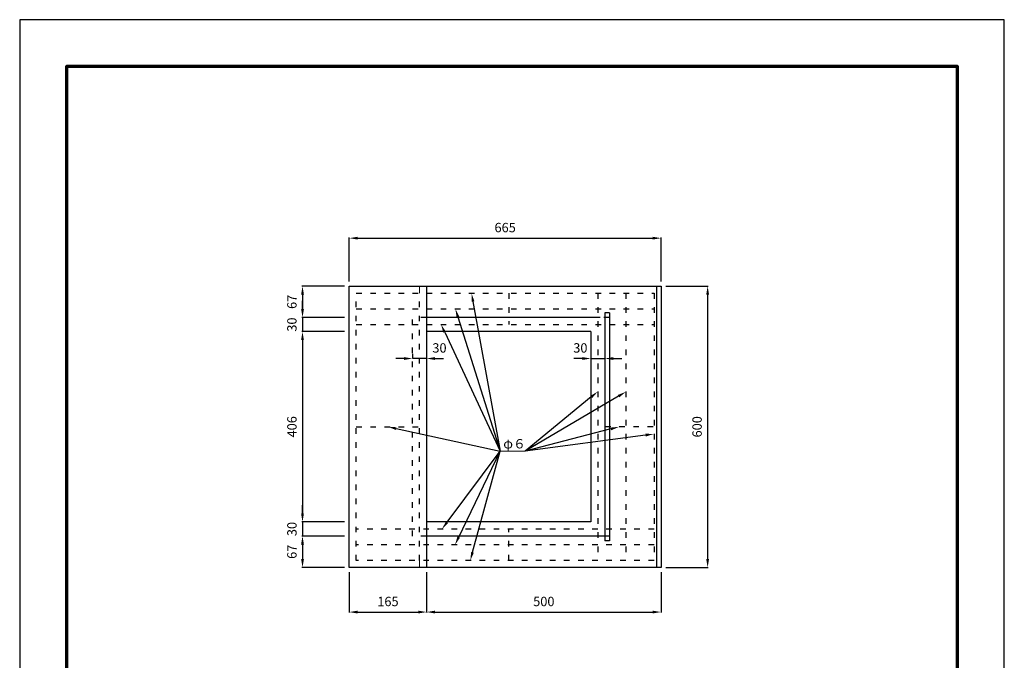
# Model space of a CAD drawing. Units: millimetres. Extents: x 0 to 2100, y 0 to 2970.
# Drawn here: x 0 to 2100, y 1604 to 2970 of the extents above; entities that cross this region are included whole.
import ezdxf
from ezdxf import colors
from ezdxf.entities.mleader import LeaderData, LeaderLine
from ezdxf.math import Vec2, Vec3

# ---------------------------------------------------------------- set-up
doc = ezdxf.new("R2010")
doc.units = ezdxf.units.MM
doc.linetypes.add('ACAD_ISO03W100', pattern=[30, 12, -18])
for name, color, linetype, lineweight in [('寸法', 7, 'Continuous', 13), ('製品', 7, 'Continuous', 25), ('輪郭', 5, 'Continuous', 70), ('鉄筋', 6, 'ACAD_ISO03W100', 25)]:
    doc.layers.add(name, color=color, linetype=linetype, lineweight=lineweight)
doc.layers.add('用紙', color=4, linetype='Continuous')
doc.dimstyles.new('ISO-25', dxfattribs={"dimtxt": 20, "dimasz": 18, "dimexe": 1.25, "dimexo": 10, "dimgap": 10, "dimtad": 1, "dimdec": 0, "dimdsep": 46, "dimtxsty": 'Standard', "dimcen": 2.5, "dimadec": 0, "dimazin": 0, "dimtfac": 1, "dimtdec": 0, "dimtmove": 0, "dimatfit": 3, "dimfxl": 1, "dimarcsym": 0})

# ---------------------------------------------------------------- blocks, each defined once
blk = doc.blocks.new('*D5')
at = {"layer": 'Defpoints', "color": 0, "transparency": 16777216}
for p in [(702.9, 2401.8), (603.2, 2334.8), (702.9, 2334.8)]:
    blk.add_point(p, dxfattribs=at)
at = {"layer": '寸法', "color": 0, "lineweight": -2, "transparency": 16777216}
for p, q in [((692.9, 2401.8), (602, 2401.8)), ((603.2, 2383.8), (603.2, 2352.8)), ((692.9, 2334.8), (602, 2334.8))]:
    blk.add_line(p, q, dxfattribs=at)
at = {"layer": '寸法', "color": 0, "transparency": 16777216}
for points in [[(606.2, 2383.8), (600.2, 2383.8), (603.2, 2401.8)], [(600.2, 2352.8), (606.2, 2352.8), (603.2, 2334.8)]]:
    blk.add_solid(points, dxfattribs=at)
at = {"layer": '寸法', "color": 0, "transparency": 16777216, "insert": (583.2, 2368.3), "char_height": 20, "attachment_point": 5, "rotation": 90}
blk.add_mtext('67', dxfattribs=at)
blk = doc.blocks.new('*D6')
at = {"layer": 'Defpoints', "color": 0, "transparency": 16777216}
for p in [(702.9, 2334.8), (603.2, 2304.8), (702.9, 2304.8)]:
    blk.add_point(p, dxfattribs=at)
at = {"layer": '寸法', "color": 0, "lineweight": -2, "transparency": 16777216}
for p, q in [((603.2, 2352.8), (603.2, 2370.8)), ((692.9, 2334.8), (602, 2334.8)), ((603.2, 2334.8), (603.2, 2304.8)), ((692.9, 2304.8), (602, 2304.8)), ((603.2, 2286.8), (603.2, 2268.8))]:
    blk.add_line(p, q, dxfattribs=at)
at = {"layer": '寸法', "color": 0, "transparency": 16777216}
for points in [[(600.2, 2352.8), (606.2, 2352.8), (603.2, 2334.8)], [(606.2, 2286.8), (600.2, 2286.8), (603.2, 2304.8)]]:
    blk.add_solid(points, dxfattribs=at)
at = {"layer": '寸法', "color": 0, "transparency": 16777216, "insert": (583.2, 2319.8), "char_height": 20, "attachment_point": 5, "rotation": 90}
blk.add_mtext('30', dxfattribs=at)
blk = doc.blocks.new('*D7')
at = {"layer": 'Defpoints', "color": 0, "transparency": 16777216}
for p in [(702.9, 2304.8), (603.2, 1898.8), (682, 1898.8)]:
    blk.add_point(p, dxfattribs=at)
at = {"layer": '寸法', "color": 0, "lineweight": -2, "transparency": 16777216}
for p, q in [((692.9, 2304.8), (602, 2304.8)), ((603.2, 2286.8), (603.2, 1916.8)), ((672, 1898.8), (602, 1898.8))]:
    blk.add_line(p, q, dxfattribs=at)
at = {"layer": '寸法', "color": 0, "transparency": 16777216}
for points in [[(606.2, 2286.8), (600.2, 2286.8), (603.2, 2304.8)], [(600.2, 1916.8), (606.2, 1916.8), (603.2, 1898.8)]]:
    blk.add_solid(points, dxfattribs=at)
at = {"layer": '寸法', "color": 0, "transparency": 16777216, "insert": (583.2, 2101.8), "char_height": 20, "attachment_point": 5, "rotation": 90}
blk.add_mtext('406', dxfattribs=at)
blk = doc.blocks.new('*D8')
at = {"layer": 'Defpoints', "color": 0, "transparency": 16777216}
for p in [(702.9, 1898.8), (603.2, 1868.8), (702.9, 1868.8)]:
    blk.add_point(p, dxfattribs=at)
at = {"layer": '寸法', "color": 0, "lineweight": -2, "transparency": 16777216}
for p, q in [((603.2, 1916.8), (603.2, 1934.8)), ((692.9, 1898.8), (602, 1898.8)), ((603.2, 1898.8), (603.2, 1868.8)), ((692.9, 1868.8), (602, 1868.8)), ((603.2, 1850.8), (603.2, 1832.8))]:
    blk.add_line(p, q, dxfattribs=at)
at = {"layer": '寸法', "color": 0, "transparency": 16777216}
for points in [[(600.2, 1916.8), (606.2, 1916.8), (603.2, 1898.8)], [(606.2, 1850.8), (600.2, 1850.8), (603.2, 1868.8)]]:
    blk.add_solid(points, dxfattribs=at)
at = {"layer": '寸法', "color": 0, "transparency": 16777216, "insert": (583.2, 1883.8), "char_height": 20, "attachment_point": 5, "rotation": 90}
blk.add_mtext('30', dxfattribs=at)
blk = doc.blocks.new('*D9')
at = {"layer": 'Defpoints', "color": 0, "transparency": 16777216}
for p in [(702.9, 1868.8), (603.2, 1801.8), (702.9, 1801.8)]:
    blk.add_point(p, dxfattribs=at)
at = {"layer": '寸法', "color": 0, "lineweight": -2, "transparency": 16777216}
for p, q in [((692.9, 1868.8), (602, 1868.8)), ((603.2, 1850.8), (603.2, 1819.8)), ((692.9, 1801.8), (602, 1801.8))]:
    blk.add_line(p, q, dxfattribs=at)
at = {"layer": '寸法', "color": 0, "transparency": 16777216}
for points in [[(606.2, 1850.8), (600.2, 1850.8), (603.2, 1868.8)], [(600.2, 1819.8), (606.2, 1819.8), (603.2, 1801.8)]]:
    blk.add_solid(points, dxfattribs=at)
at = {"layer": '寸法', "color": 0, "transparency": 16777216, "insert": (583.2, 1835.3), "char_height": 20, "attachment_point": 5, "rotation": 90}
blk.add_mtext('67', dxfattribs=at)
blk = doc.blocks.new('*D10')
at = {"layer": 'Defpoints', "color": 0, "transparency": 16777216}
for p in [(702.9, 1801.8), (867.9, 1801.8), (867.9, 1706.7)]:
    blk.add_point(p, dxfattribs=at)
at = {"layer": '寸法', "color": 0, "lineweight": -2, "transparency": 16777216}
for p, q in [((702.9, 1791.8), (702.9, 1705.5)), ((867.9, 1791.8), (867.9, 1705.5)), ((720.9, 1706.7), (849.9, 1706.7))]:
    blk.add_line(p, q, dxfattribs=at)
at = {"layer": '寸法', "color": 0, "transparency": 16777216}
for points in [[(720.9, 1709.7), (720.9, 1703.7), (702.9, 1706.7)], [(849.9, 1703.7), (849.9, 1709.7), (867.9, 1706.7)]]:
    blk.add_solid(points, dxfattribs=at)
at = {"layer": '寸法', "color": 0, "transparency": 16777216, "insert": (785.4, 1726.7), "char_height": 20, "attachment_point": 5}
blk.add_mtext('165', dxfattribs=at)
blk = doc.blocks.new('*D11')
at = {"layer": 'Defpoints', "color": 0, "transparency": 16777216}
for p in [(867.9, 1801.8), (1367.9, 1801.8), (1367.9, 1706.7)]:
    blk.add_point(p, dxfattribs=at)
at = {"layer": '寸法', "color": 0, "lineweight": -2, "transparency": 16777216}
for p, q in [((867.9, 1791.8), (867.9, 1705.5)), ((1367.9, 1791.8), (1367.9, 1705.5)), ((885.9, 1706.7), (1349.9, 1706.7))]:
    blk.add_line(p, q, dxfattribs=at)
at = {"layer": '寸法', "color": 0, "transparency": 16777216}
for points in [[(885.9, 1709.7), (885.9, 1703.7), (867.9, 1706.7)], [(1349.9, 1703.7), (1349.9, 1709.7), (1367.9, 1706.7)]]:
    blk.add_solid(points, dxfattribs=at)
at = {"layer": '寸法', "color": 0, "transparency": 16777216, "insert": (1117.9, 1726.7), "char_height": 20, "attachment_point": 5}
blk.add_mtext('500', dxfattribs=at)
blk = doc.blocks.new('*D12')
at = {"layer": 'Defpoints', "color": 0, "transparency": 16777216}
for p in [(1367.9, 2504.1), (702.9, 2401.8), (1367.9, 2401.8)]:
    blk.add_point(p, dxfattribs=at)
at = {"layer": '寸法', "color": 0, "lineweight": -2, "transparency": 16777216}
for p, q in [((702.9, 2411.8), (702.9, 2505.3)), ((720.9, 2504.1), (1349.9, 2504.1)), ((1367.9, 2411.8), (1367.9, 2505.3))]:
    blk.add_line(p, q, dxfattribs=at)
at = {"layer": '寸法', "color": 0, "transparency": 16777216}
for points in [[(720.9, 2507.1), (720.9, 2501.1), (702.9, 2504.1)], [(1349.9, 2501.1), (1349.9, 2507.1), (1367.9, 2504.1)]]:
    blk.add_solid(points, dxfattribs=at)
at = {"layer": '寸法', "color": 0, "transparency": 16777216, "insert": (1035.4, 2524.1), "char_height": 20, "attachment_point": 5}
blk.add_mtext('665', dxfattribs=at)
blk = doc.blocks.new('*D13')
at = {"layer": 'Defpoints', "color": 0, "transparency": 16777216}
for p in [(1367.9, 2401.8), (1367.9, 1801.8), (1467.3, 1801.8)]:
    blk.add_point(p, dxfattribs=at)
at = {"layer": '寸法', "color": 0, "lineweight": -2, "transparency": 16777216}
for p, q in [((1377.9, 2401.8), (1468.6, 2401.8)), ((1467.3, 2383.8), (1467.3, 1819.8)), ((1377.9, 1801.8), (1468.6, 1801.8))]:
    blk.add_line(p, q, dxfattribs=at)
at = {"layer": '寸法', "color": 0, "transparency": 16777216}
for points in [[(1470.3, 2383.8), (1464.3, 2383.8), (1467.3, 2401.8)], [(1464.3, 1819.8), (1470.3, 1819.8), (1467.3, 1801.8)]]:
    blk.add_solid(points, dxfattribs=at)
at = {"layer": '寸法', "color": 0, "transparency": 16777216, "insert": (1447.3, 2101.8), "char_height": 20, "attachment_point": 5, "rotation": 90}
blk.add_mtext('600', dxfattribs=at)
blk = doc.blocks.new('*D33')
at = {"layer": 'Defpoints', "color": 0, "transparency": 16777216}
for p in [(837.9, 2247.4), (837.9, 2247.4), (867.9, 2247.4)]:
    blk.add_point(p, dxfattribs=at)
at = {"layer": '寸法', "color": 0, "lineweight": -2, "transparency": 16777216}
for p, q in [((819.9, 2247.4), (801.9, 2247.4)), ((837.9, 2257.4), (837.9, 2248.6)), ((867.9, 2247.4), (837.9, 2247.4)), ((867.9, 2257.4), (867.9, 2248.6)), ((885.9, 2247.4), (903.9, 2247.4))]:
    blk.add_line(p, q, dxfattribs=at)
at = {"layer": '寸法', "color": 0, "transparency": 16777216}
for points in [[(819.9, 2250.4), (819.9, 2244.4), (837.9, 2247.4)], [(885.9, 2250.4), (885.9, 2244.4), (867.9, 2247.4)]]:
    blk.add_solid(points, dxfattribs=at)
at = {"layer": '寸法', "color": 0, "transparency": 16777216, "insert": (895.3, 2267.4), "char_height": 20, "attachment_point": 5}
blk.add_mtext('30', dxfattribs=at)
blk = doc.blocks.new('*D34')
at = {"layer": 'Defpoints', "color": 0, "transparency": 16777216}
for p in [(1217.9, 2247.4), (1247.9, 2247.4), (1247.9, 2247.4)]:
    blk.add_point(p, dxfattribs=at)
at = {"layer": '寸法', "color": 0, "lineweight": -2, "transparency": 16777216}
for p, q in [((1199.9, 2247.4), (1181.9, 2247.4)), ((1217.9, 2257.4), (1217.9, 2248.6)), ((1217.9, 2247.4), (1247.9, 2247.4)), ((1247.9, 2257.4), (1247.9, 2248.6)), ((1265.9, 2247.4), (1283.9, 2247.4))]:
    blk.add_line(p, q, dxfattribs=at)
at = {"layer": '寸法', "color": 0, "transparency": 16777216}
for points in [[(1199.9, 2250.4), (1199.9, 2244.4), (1217.9, 2247.4)], [(1265.9, 2250.4), (1265.9, 2244.4), (1247.9, 2247.4)]]:
    blk.add_solid(points, dxfattribs=at)
at = {"layer": '寸法', "color": 0, "transparency": 16777216, "insert": (1195.8, 2267.4), "char_height": 20, "attachment_point": 5}
blk.add_mtext('30', dxfattribs=at)

msp = doc.modelspace()

# ---------------------------------------------------------------- linework, layer by layer
at = {"layer": '寸法'}
for p, q in [((852.9, 2386.8), (852.9, 2401.8)), ((1024.6, 2049.6), (1078.4, 2049.6)), ((852.9, 1816.8), (852.9, 1801.8))]:
    msp.add_line(p, q, dxfattribs=at)
at = {"layer": '用紙'}
msp.add_lwpolyline([(0, 0), (2100, 0), (2100, 2970), (0, 2970)], close=True, dxfattribs=at)
at = {"layer": '製品'}
for p, q in [((702.9, 2401.8), (1367.9, 2401.8)), ((702.9, 1801.8), (702.9, 2401.8)), ((867.9, 2401.8), (867.9, 1801.8)), ((1357.9, 2401.8), (1357.9, 1801.8)), ((1367.9, 2401.8), (1367.9, 1801.8)), ((1237.9, 2334.8), (867.9, 2334.8)), ((1257.9, 2344.8), (1247.9, 2344.8)), ((1247.9, 2344.8), (1247.9, 1858.8)), ((1257.9, 2344.8), (1257.9, 1858.8)), ((1217.9, 2304.8), (867.9, 2304.8)), ((1217.9, 2304.8), (1217.9, 1898.8)), ((1217.9, 1898.8), (867.9, 1898.8)), ((1237.9, 1868.8), (867.9, 1868.8)), ((1257.9, 1868.8), (1237.9, 1868.8)), ((1257.9, 1858.8), (1247.9, 1858.8)), ((1367.9, 1801.8), (702.9, 1801.8))]:
    msp.add_line(p, q, dxfattribs=at)
at = {"layer": '製品', "linetype": 'ACAD_ISO03W100'}
for p, q in [((867.9, 2334.8), (837.9, 2334.8)), ((837.9, 1868.8), (837.9, 2334.8)), ((1257.9, 2334.8), (1237.9, 2334.8)), ((867.9, 1868.8), (837.9, 1868.8))]:
    msp.add_line(p, q, dxfattribs=at)
at = {"layer": '輪郭'}
msp.add_lwpolyline([(100, 100), (2000, 100), (2000, 2870), (100, 2870)], close=True, dxfattribs=at)
at = {"layer": '鉄筋'}
for p, q in [((717.9, 2386.8), (1352.9, 2386.8)), ((717.9, 1816.8), (717.9, 2386.8)), ((852.9, 1816.8), (852.9, 2386.8)), ((1042.9, 2386.8), (1042.9, 2319.8)), ((1232.9, 2386.8), (1232.9, 1816.8)), ((1292.9, 2386.8), (1292.9, 1816.8)), ((1352.9, 2386.8), (1352.9, 1816.8)), ((717.9, 2353.3), (1352.9, 2353.3)), ((717.9, 2319.8), (1352.9, 2319.8)), ((717.9, 2101.8), (852.9, 2101.8)), ((1350.8, 2101.8), (1232.7, 2101.8)), ((1352.9, 1883.8), (717.9, 1883.8)), ((1042.9, 1816.8), (1042.9, 1883.8)), ((1352.9, 1850.3), (717.9, 1850.3)), ((1352.9, 1816.8), (717.9, 1816.8))]:
    msp.add_line(p, q, dxfattribs=at)

# ---------------------------------------------------------------- texts
at = {"layer": '寸法', "insert": (1031.4, 2075.7), "char_height": 20, "attachment_point": 1}
msp.add_mtext_dynamic_manual_height_columns('{\\fMS PGothic|b0|i0|c128|p50;φ６}', width=54.203, gutter_width=12.5, heights=[0], dxfattribs=at)

# ---------------------------------------------------------------- dimensions: what is measured, and where the dimension line sits
at = {"layer": '寸法'}
for base, p1, p2, picture, middle in [((1367.9, 2504.1), (702.9, 2401.8), (1367.9, 2401.8), '*D12', (1035.4, 2524.1)), ((867.9, 1706.7), (702.9, 1801.8), (867.9, 1801.8), '*D10', (785.4, 1726.7)), ((1367.9, 1706.7), (867.9, 1801.8), (1367.9, 1801.8), '*D11', (1117.9, 1726.7))]:
    dim = msp.add_linear_dim(base=base, p1=p1, p2=p2, dimstyle='ISO-25', dxfattribs=at)
    dim.commit()
    dim.dimension.update_dxf_attribs({"geometry": picture, "text_midpoint": middle})
for base, p1, p2, picture, middle in [((603.2, 2334.8), (702.9, 2401.8), (702.9, 2334.8), '*D5', (583.2, 2368.3)), ((1467.3, 1801.8), (1367.9, 2401.8), (1367.9, 1801.8), '*D13', (1447.3, 2101.8))]:
    dim = msp.add_linear_dim(base=base, p1=p1, p2=p2, angle=90, dimstyle='ISO-25', dxfattribs=at)
    dim.commit()
    dim.dimension.update_dxf_attribs({"geometry": picture, "text_midpoint": middle})
for base, p1, p2, picture, middle in [((603.2, 2304.8), (702.9, 2334.8), (702.9, 2304.8), '*D6', (603.2, 2319.8)), ((603.2, 1868.8), (702.9, 1898.8), (702.9, 1868.8), '*D8', (603.2, 1883.8))]:
    dim = msp.add_linear_dim(base=base, p1=p1, p2=p2, angle=90, dimstyle='ISO-25', override={"dimtmove": 1}, dxfattribs=at)
    dim.commit()
    dim.dimension.update_dxf_attribs({"geometry": picture, "text_midpoint": middle, "dimtype": 160})
for base, p1, p2, picture, middle in [((603.2, 1898.8), (702.9, 2304.8), (682, 1898.8), '*D7', (583.2, 2101.8)), ((603.2, 1801.8), (702.9, 1868.8), (702.9, 1801.8), '*D9', (583.2, 1835.3))]:
    dim = msp.add_linear_dim(base=base, p1=p1, p2=p2, angle=90, dimstyle='ISO-25', override={"dimtmove": 1}, dxfattribs=at)
    dim.commit()
    dim.dimension.update_dxf_attribs({"geometry": picture, "text_midpoint": middle})
for base, p1, p2, picture, middle in [((837.9, 2247.4), (867.9, 2247.4), (837.9, 2247.4), '*D33', (895.3, 2267.4)), ((1247.9, 2247.4), (1217.9, 2247.4), (1247.9, 2247.4), '*D34', (1195.8, 2267.4))]:
    dim = msp.add_linear_dim(base=base, p1=p1, p2=p2, dimstyle='ISO-25', override={"dimtmove": 2}, dxfattribs=at)
    dim.commit()
    dim.dimension.update_dxf_attribs({"geometry": picture, "text_midpoint": middle, "dimtype": 160})

# ---------------------------------------------------------------- leaders
ml = msp.add_multileader_mtext('Standard', dxfattribs=at)
ml.set_content('', color=256)
ml.set_leader_properties()
ml.build(insert=Vec2(0, 0))
ml.multileader.update_dxf_attribs({"text_right_attachment_type": 6, "dogleg_length": 0.36, "arrow_head_size": 18})
ctx = ml.context
ctx.base_point, ctx.char_height, ctx.arrow_head_size, ctx.landing_gap_size, ctx.plane_origin = Vec3(1025, 2049.6), 0.18, 18, 0.09, Vec3(1024.6, 2049.6)
ctx.right_attachment = 6
notes = []
notes.append((ctx, [(0, (1, 1, 0), (1024.6, 2049.6), (1, 0), 0.36, [(0, [(963.6, 2386.8)], 0, [])])]))
ctx.mtext.insert, ctx.mtext.flow_direction = Vec3(1025.1, 2049.7), 5
ml = msp.add_multileader_mtext('Standard', dxfattribs=at)
ml.set_content('', color=256)
ml.set_leader_properties()
ml.build(insert=Vec2(0, 0))
ml.multileader.update_dxf_attribs({"text_right_attachment_type": 6, "dogleg_length": 0.36, "arrow_head_size": 18})
ctx = ml.context
ctx.base_point, ctx.char_height, ctx.arrow_head_size, ctx.landing_gap_size, ctx.plane_origin = Vec3(1025, 2049.6), 0.18, 18, 0.09, Vec3(1024.6, 2049.6)
ctx.right_attachment = 6
notes.append((ctx, [(0, (1, 1, 0), (1024.6, 2049.6), (1, 0), 0.36, [(0, [(929.3, 2353.3)], 0, [])])]))
ctx.mtext.insert, ctx.mtext.flow_direction = Vec3(1025.1, 2049.7), 5
ml = msp.add_multileader_mtext('Standard', dxfattribs=at)
ml.set_content('', color=256)
ml.set_leader_properties()
ml.build(insert=Vec2(0, 0))
ml.multileader.update_dxf_attribs({"text_right_attachment_type": 6, "dogleg_length": 0.36, "arrow_head_size": 18})
ctx = ml.context
ctx.base_point, ctx.char_height, ctx.arrow_head_size, ctx.landing_gap_size, ctx.plane_origin = Vec3(1025, 2049.6), 0.18, 18, 0.09, Vec3(1024.6, 2049.6)
ctx.right_attachment = 6
notes.append((ctx, [(0, (1, 1, 0), (1024.6, 2049.6), (1, 0), 0.36, [(0, [(898.8, 2319.8)], 0, [])])]))
ctx.mtext.insert, ctx.mtext.flow_direction = Vec3(1025.1, 2049.7), 5
ml = msp.add_multileader_mtext('Standard', dxfattribs=at)
ml.set_content('', color=256)
ml.set_leader_properties()
ml.build(insert=Vec2(0, 0))
ml.multileader.update_dxf_attribs({"text_right_attachment_type": 6, "dogleg_length": 0.36, "arrow_head_size": 18})
ctx = ml.context
ctx.base_point, ctx.char_height, ctx.arrow_head_size, ctx.landing_gap_size, ctx.plane_origin = Vec3(1077.8, 2049.7), 0.18, 18, 0.09, Vec3(1078.4, 2049.6)
ctx.right_attachment, ctx.text_align_type = 6, 2
notes.append((ctx, [(0, (1, 1, 0), (1078.4, 2049.6), (-1, 0), 0.36, [(0, [(1232.9, 2176.9)], 0, [])])]))
ctx.mtext.insert, ctx.mtext.alignment, ctx.mtext.flow_direction = Vec3(1077.9, 2049.8), 3, 5
ml = msp.add_multileader_mtext('Standard', dxfattribs=at)
ml.set_content('', color=256)
ml.set_leader_properties()
ml.build(insert=Vec2(0, 0))
ml.multileader.update_dxf_attribs({"text_right_attachment_type": 6, "dogleg_length": 0.36, "arrow_head_size": 18})
ctx = ml.context
ctx.base_point, ctx.char_height, ctx.arrow_head_size, ctx.landing_gap_size, ctx.plane_origin = Vec3(1077.8, 2049.7), 0.18, 18, 0.09, Vec3(1078.4, 2049.6)
ctx.right_attachment, ctx.text_align_type = 6, 2
notes.append((ctx, [(0, (1, 1, 0), (1078.4, 2049.6), (-1, 0), 0.36, [(0, [(1292.9, 2176.4)], 0, [])])]))
ctx.mtext.insert, ctx.mtext.alignment, ctx.mtext.flow_direction = Vec3(1077.9, 2049.8), 3, 5
ml = msp.add_multileader_mtext('Standard', dxfattribs=at)
ml.set_content('', color=256)
ml.set_leader_properties()
ml.build(insert=Vec2(0, 0))
ml.multileader.update_dxf_attribs({"text_right_attachment_type": 6, "dogleg_length": 0.36, "arrow_head_size": 18})
ctx = ml.context
ctx.base_point, ctx.char_height, ctx.arrow_head_size, ctx.landing_gap_size, ctx.plane_origin = Vec3(1025, 2049.6), 0.18, 18, 0.09, Vec3(1024.6, 2049.6)
ctx.right_attachment = 6
notes.append((ctx, [(0, (1, 1, 0), (1024.6, 2049.6), (1, 0), 0.36, [(0, [(785.4, 2101.8)], 0, [])])]))
ctx.mtext.insert, ctx.mtext.flow_direction = Vec3(1025.1, 2049.7), 5
ml = msp.add_multileader_mtext('Standard', dxfattribs=at)
ml.set_content('', color=256)
ml.set_leader_properties()
ml.build(insert=Vec2(0, 0))
ml.multileader.update_dxf_attribs({"text_right_attachment_type": 6, "dogleg_length": 0.36, "arrow_head_size": 18})
ctx = ml.context
ctx.base_point, ctx.char_height, ctx.arrow_head_size, ctx.landing_gap_size, ctx.plane_origin = Vec3(1077.8, 2049.7), 0.18, 18, 0.09, Vec3(1078.4, 2049.6)
ctx.right_attachment, ctx.text_align_type = 6, 2
notes.append((ctx, [(0, (1, 1, 0), (1078.4, 2049.6), (-1, 0), 0.36, [(0, [(1278.4, 2101.8)], 0, [])])]))
ctx.mtext.insert, ctx.mtext.alignment, ctx.mtext.flow_direction = Vec3(1077.9, 2049.8), 3, 5
ml = msp.add_multileader_mtext('Standard', dxfattribs=at)
ml.set_content('', color=256)
ml.set_leader_properties()
ml.build(insert=Vec2(0, 0))
ml.multileader.update_dxf_attribs({"text_right_attachment_type": 6, "dogleg_length": 0.36, "arrow_head_size": 18})
ctx = ml.context
ctx.base_point, ctx.char_height, ctx.arrow_head_size, ctx.landing_gap_size, ctx.plane_origin = Vec3(1077.8, 2049.7), 0.18, 18, 0.09, Vec3(1078.4, 2049.6)
ctx.right_attachment, ctx.text_align_type = 6, 2
notes.append((ctx, [(0, (1, 1, 0), (1078.4, 2049.6), (-1, 0), 0.36, [(0, [(1352.9, 2086.5)], 0, [])])]))
ctx.mtext.insert, ctx.mtext.alignment, ctx.mtext.flow_direction = Vec3(1077.9, 2049.8), 3, 5
at = {"layer": '製品'}
ml = msp.add_multileader_mtext('Standard', dxfattribs=at)
ml.set_content('', color=256)
ml.set_leader_properties()
ml.build(insert=Vec2(0, 0))
ml.multileader.update_dxf_attribs({"text_right_attachment_type": 6, "dogleg_length": 0.36, "arrow_head_size": 18})
ctx = ml.context
ctx.base_point, ctx.char_height, ctx.arrow_head_size, ctx.landing_gap_size = Vec3(1025, 2049.6), 0.18, 18, 0.09
ctx.right_attachment = 6
notes.append((ctx, [(0, (1, 1, 0), (1024.6, 2049.6), (1, 0), 0.36, [(0, [(900.7, 1883.8)], 0, [])])]))
ctx.mtext.insert = Vec3(1025.1, 2049.7)
ml = msp.add_multileader_mtext('Standard', dxfattribs=at)
ml.set_content('', color=256)
ml.set_leader_properties()
ml.build(insert=Vec2(0, 0))
ml.multileader.update_dxf_attribs({"text_right_attachment_type": 6, "dogleg_length": 0.36, "arrow_head_size": 18})
ctx = ml.context
ctx.base_point, ctx.char_height, ctx.arrow_head_size, ctx.landing_gap_size = Vec3(1025, 2049.6), 0.18, 18, 0.09
ctx.right_attachment = 6
notes.append((ctx, [(0, (1, 1, 0), (1024.6, 2049.6), (1, 0), 0.36, [(0, [(928.5, 1850.3)], 0, [])])]))
ctx.mtext.insert = Vec3(1025.1, 2049.7)
ml = msp.add_multileader_mtext('Standard', dxfattribs=at)
ml.set_content('', color=256)
ml.set_leader_properties()
ml.build(insert=Vec2(0, 0))
ml.multileader.update_dxf_attribs({"text_right_attachment_type": 6, "dogleg_length": 0.36, "arrow_head_size": 18})
ctx = ml.context
ctx.base_point, ctx.char_height, ctx.arrow_head_size, ctx.landing_gap_size = Vec3(1025, 2049.6), 0.18, 18, 0.09
ctx.right_attachment = 6
notes.append((ctx, [(0, (1, 1, 0), (1024.6, 2049.6), (1, 0), 0.36, [(0, [(961.1, 1816.8)], 0, [])])]))
ctx.mtext.insert = Vec3(1025.1, 2049.7)
for ctx, leaders in notes:
    for number, flags, end, landing, length, lines in leaders:
        leader = LeaderData()
        leader.index, (leader.has_last_leader_line, leader.has_dogleg_vector, leader.attachment_direction) = number, flags
        leader.last_leader_point, leader.dogleg_vector, leader.dogleg_length = Vec3(end), Vec3(landing), length
        for number, points, colour, breaks in lines:
            line = LeaderLine()
            line.index, line.vertices, line.color, line.breaks = number, Vec3.list(points), colors.encode_raw_color(colour), breaks
            leader.lines.append(line)
        ctx.leaders.append(leader)

doc.saveas('drawing.dxf')
